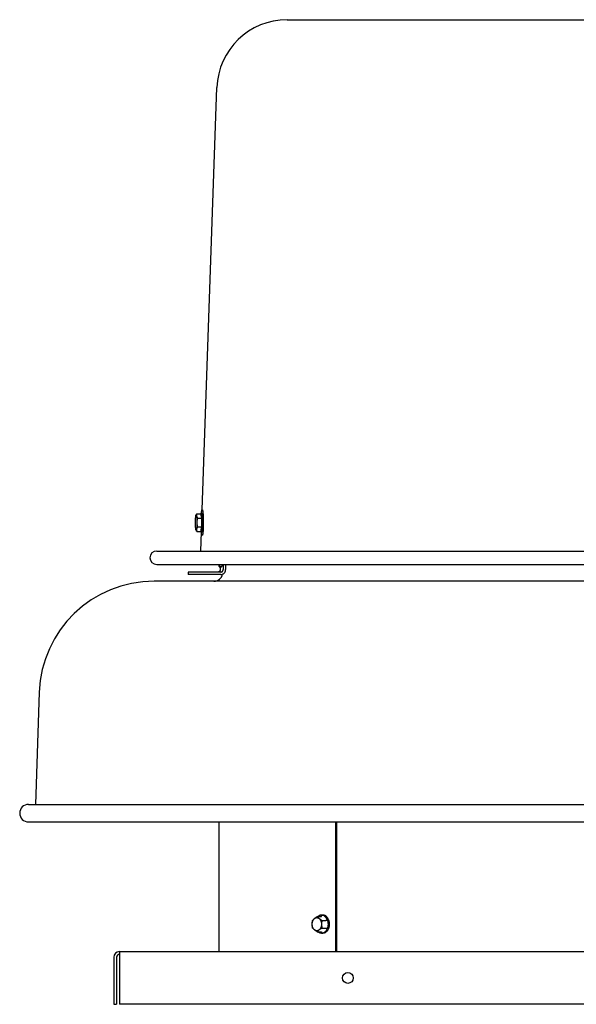
# Model space of a CAD drawing. Units: inches. Extents: x -20 to 56.2, y -49.7 to 19.8.
# Drawn here: x -20 to -4.1, y -8.2 to 19.8 of the extents above; entities that cross this region are included whole.
import ezdxf

# ---------------------------------------------------------------- set-up
doc = ezdxf.new("R2010")
doc.units = ezdxf.units.IN
doc.header["$LTSCALE"] = 0.935
doc.header["$MEASUREMENT"] = 0
doc.layers.get('0').update_dxf_attribs({"linetype": 'CONTINUOUS'})

msp = doc.modelspace()

# ---------------------------------------------------------------- linework, layer by layer
at = {"color": 7, "linetype": 'CONTINUOUS'}
for p, q in [((-12.352, 19.801), (4.103, 19.801)), ((-14.77, 5.856), (-14.35, 17.871)), ((-14.943, 5.707), (-14.933, 5.723)), ((-14.92, 5.743), (-14.802, 5.743)), ((-14.901, 5.617), (-14.783, 5.617)), ((-14.799, 5.757), (-14.769, 5.757)), ((-14.901, 5.365), (-14.783, 5.365)), ((-14.943, 5.276), (-14.933, 5.259)), ((-14.92, 5.239), (-14.802, 5.239)), ((-14.811, 4.681), (-14.792, 5.226)), ((-14.799, 5.226), (-14.769, 5.226)), ((-16.064, 4.681), (7.816, 4.681)), ((-16.064, 4.301), (7.816, 4.301)), ((-14.216, 4.227), (-14.281, 4.227)), ((-14.259, 4.227), (-14.259, 4.151)), ((-14.172, 4.301), (-14.172, 4.151)), ((-15.165, 4.081), (-15.165, 4.011)), ((-14.242, 4.081), (-15.165, 4.081)), ((-10.937, -6.718), (-10.937, -3.028)), ((-11.494, -5.722), (-11.388, -5.722)), ((-11.372, -5.678), (-11.337, -5.678)), ((-11.362, -5.83), (-11.255, -5.83)), ((-11.494, -6.155), (-11.388, -6.155)), ((-11.362, -6.047), (-11.255, -6.047)), ((-11.372, -6.198), (-11.337, -6.198)), ((-17.204, -6.878), (-17.204, -8.218)), ((-17.284, -8.218), (-17.204, -8.218))]:
    msp.add_line(p, q, dxfattribs=at)
at = {"color": 3, "linetype": 'CONTINUOUS'}
for p, q in [((-14.102, 4.301), (-14.102, 4.151)), ((-14.242, 4.011), (-15.165, 4.011)), ((7.887, 3.822), (-16.136, 3.822)), ((-19.404, 0.666), (-19.516, -2.528)), ((-19.711, -2.528), (11.463, -2.528)), ((-19.711, -3.028), (11.463, -3.028)), ((-14.293, -3.028), (-14.293, -6.718)), ((-10.97, -6.718), (-10.97, -3.028)), ((-17.124, -6.718), (-17.124, -8.218)), ((-17.124, -6.718), (8.876, -6.718)), ((-17.284, -6.878), (-17.284, -8.218)), ((8.876, -8.218), (-17.124, -8.218))]:
    msp.add_line(p, q, dxfattribs=at)
msp.add_circle((-10.624, -7.468), 0.155, dxfattribs=at)
at = {"color": 7, "linetype": 'CONTINUOUS'}
for centre, radius, start, end in [((-12.352, 17.801), 2, 90, 178), ((-14.717, 5.72), 0.0923, 164.2194, 164.9671), ((-14.714, 5.263), 0.0947, 194.955, 195.5809), ((-16.064, 4.491), 0.19, 90, 270), ((-11.461, -5.907), 0.267, 28.7648, 29.824), ((-11.477, -5.916), 0.285, 22.1512, 28.7007), ((-11.46, -5.924), 0.305, 20.081, 22.2043), ((-17.124, -6.878), 0.08, 90, 180)]:
    msp.add_arc(centre, radius, start, end, dxfattribs=at)
at = {"color": 3, "linetype": 'CONTINUOUS'}
for centre, radius, start, end in [((-14.434, 4.072), 0.25, 270, 348.3938), ((-16.136, 0.552), 3.27, 90, 178), ((-19.711, -2.778), 0.25, 90, 270), ((-17.124, -6.878), 0.16, 90, 180)]:
    msp.add_arc(centre, radius, start, end, dxfattribs=at)
at = {"color": 7, "linetype": 'CONTINUOUS'}
for points, knots in [([(-14.956, 5.6), (-14.956, 5.607), (-14.955, 5.62), (-14.954, 5.636), (-14.953, 5.648), (-14.952, 5.656), (-14.952, 5.664), (-14.951, 5.671), (-14.95, 5.677), (-14.949, 5.683), (-14.948, 5.689), (-14.947, 5.694), (-14.946, 5.697), (-14.945, 5.7), (-14.945, 5.701), (-14.944, 5.703), (-14.944, 5.704), (-14.943, 5.705), (-14.943, 5.706), (-14.943, 5.707)], [0, 0, 0, 0, 0.189634, 0.364445, 0.445574, 0.5222, 0.594097, 0.66105, 0.722851, 0.779333, 0.830337, 0.875732, 0.915425, 0.933111, 0.949351, 0.964147, 0.977509, 0.989452, 1, 1, 1, 1]), ([(-14.943, 5.707), (-14.943, 5.707), (-14.942, 5.707), (-14.942, 5.708), (-14.942, 5.708), (-14.941, 5.709), (-14.941, 5.709), (-14.941, 5.709), (-14.94, 5.709), (-14.94, 5.709), (-14.939, 5.709), (-14.939, 5.709), (-14.939, 5.708), (-14.938, 5.708), (-14.938, 5.708), (-14.937, 5.707), (-14.937, 5.706), (-14.936, 5.705), (-14.936, 5.703), (-14.935, 5.701), (-14.934, 5.699), (-14.934, 5.697), (-14.933, 5.694), (-14.932, 5.691), (-14.932, 5.688), (-14.931, 5.683), (-14.93, 5.677), (-14.929, 5.668), (-14.928, 5.659), (-14.927, 5.649), (-14.926, 5.638), (-14.925, 5.626), (-14.924, 5.614), (-14.924, 5.601), (-14.923, 5.583), (-14.922, 5.559), (-14.921, 5.529), (-14.921, 5.499), (-14.921, 5.469), (-14.921, 5.439), (-14.922, 5.41), (-14.923, 5.391), (-14.924, 5.382)], [0, 0, 0, 0, 0.003657, 0.005244, 0.006682, 0.007984, 0.009167, 0.010257, 0.011283, 0.012283, 0.013295, 0.015502, 0.016762, 0.018152, 0.019688, 0.02138, 0.025262, 0.029841, 0.035137, 0.041162, 0.047921, 0.055414, 0.063639, 0.072589, 0.082256, 0.092633, 0.115472, 0.141004, 0.169117, 0.199677, 0.232542, 0.267552, 0.304541, 0.343329, 0.383727, 0.468561, 0.557393, 0.648488, 0.740069, 0.830344, 0.917557, 1, 1, 1, 1]), ([(-14.934, 5.723), (-14.932, 5.726), (-14.927, 5.733), (-14.923, 5.74), (-14.92, 5.743)], [0, 0, 0, 0, 0.49338, 1, 1, 1, 1]), ([(-14.92, 5.743), (-14.921, 5.741), (-14.923, 5.736), (-14.926, 5.728), (-14.928, 5.72), (-14.93, 5.712), (-14.931, 5.704), (-14.931, 5.698), (-14.931, 5.692), (-14.931, 5.687), (-14.93, 5.68), (-14.929, 5.674), (-14.928, 5.668), (-14.926, 5.663), (-14.924, 5.656), (-14.92, 5.648), (-14.916, 5.64), (-14.912, 5.633), (-14.907, 5.625), (-14.903, 5.62), (-14.901, 5.617)], [0, 0, 0, 0, 0.061619, 0.122525, 0.182775, 0.24248, 0.301807, 0.360983, 0.390606, 0.420299, 0.480038, 0.540524, 0.57114, 0.602043, 0.664793, 0.728933, 0.794537, 0.861614, 0.930128, 1, 1, 1, 1]), ([(-14.901, 5.617), (-14.904, 5.607), (-14.908, 5.591), (-14.913, 5.571), (-14.916, 5.555), (-14.918, 5.539), (-14.919, 5.523), (-14.92, 5.507), (-14.921, 5.491), (-14.92, 5.475), (-14.919, 5.459), (-14.918, 5.443), (-14.916, 5.427), (-14.913, 5.411), (-14.908, 5.391), (-14.904, 5.375), (-14.901, 5.365)], [0, 0, 0, 0, 0.124972, 0.187468, 0.249969, 0.312473, 0.374981, 0.43749, 0.5, 0.56251, 0.625019, 0.687527, 0.750031, 0.812532, 0.875028, 1, 1, 1, 1]), ([(-14.799, 5.757), (-14.799, 5.757), (-14.799, 5.756), (-14.799, 5.756), (-14.8, 5.756), (-14.8, 5.756), (-14.801, 5.755), (-14.801, 5.755), (-14.802, 5.754), (-14.802, 5.754), (-14.802, 5.753), (-14.803, 5.752), (-14.804, 5.75), (-14.805, 5.747), (-14.805, 5.746), (-14.805, 5.745)], [0, 0, 0, 0, 0.03062, 0.062589, 0.097103, 0.135116, 0.177337, 0.224277, 0.276301, 0.333674, 0.396587, 0.465181, 0.619778, 0.797994, 1, 1, 1, 1]), ([(-14.802, 5.743), (-14.803, 5.738), (-14.804, 5.728), (-14.804, 5.712), (-14.804, 5.696), (-14.802, 5.68), (-14.799, 5.664), (-14.795, 5.649), (-14.789, 5.633), (-14.785, 5.622), (-14.783, 5.617)], [0, 0, 0, 0, 0.122092, 0.244134, 0.366514, 0.489752, 0.614395, 0.740875, 0.869411, 1, 1, 1, 1]), ([(-14.779, 5.624), (-14.779, 5.629), (-14.779, 5.638), (-14.78, 5.652), (-14.781, 5.666), (-14.782, 5.678), (-14.783, 5.69), (-14.784, 5.701), (-14.786, 5.711), (-14.787, 5.721), (-14.788, 5.728), (-14.789, 5.733), (-14.79, 5.736), (-14.79, 5.739), (-14.791, 5.742), (-14.792, 5.745), (-14.793, 5.747), (-14.793, 5.75), (-14.794, 5.751), (-14.795, 5.753), (-14.795, 5.754), (-14.796, 5.755), (-14.796, 5.755), (-14.797, 5.756), (-14.797, 5.756), (-14.797, 5.756), (-14.798, 5.756), (-14.798, 5.756), (-14.798, 5.757), (-14.799, 5.757)], [0, 0, 0, 0, 0.108551, 0.212582, 0.311569, 0.405076, 0.492736, 0.574197, 0.649129, 0.71722, 0.77821, 0.805973, 0.831878, 0.855909, 0.87805, 0.898292, 0.916625, 0.933052, 0.947588, 0.960263, 0.971132, 0.975918, 0.980294, 0.984283, 0.987918, 0.991243, 0.994315, 0.997205, 1, 1, 1, 1]), ([(-14.779, 5.624), (-14.778, 5.613), (-14.777, 5.592), (-14.776, 5.559), (-14.776, 5.525), (-14.775, 5.491), (-14.776, 5.457), (-14.776, 5.423), (-14.777, 5.39), (-14.778, 5.364), (-14.779, 5.344), (-14.78, 5.33), (-14.781, 5.316), (-14.782, 5.304), (-14.783, 5.292), (-14.784, 5.281), (-14.786, 5.271), (-14.787, 5.261), (-14.788, 5.254), (-14.789, 5.249), (-14.79, 5.246), (-14.79, 5.243), (-14.791, 5.24), (-14.792, 5.237), (-14.793, 5.235), (-14.793, 5.233), (-14.794, 5.231), (-14.795, 5.229), (-14.795, 5.228), (-14.796, 5.227), (-14.796, 5.227), (-14.797, 5.226), (-14.797, 5.226), (-14.797, 5.226), (-14.798, 5.226), (-14.798, 5.226), (-14.798, 5.226), (-14.799, 5.226)], [0, 0, 0, 0, 0.077615, 0.159535, 0.244347, 0.33063, 0.41691, 0.501727, 0.583639, 0.661258, 0.698045, 0.733273, 0.766796, 0.798472, 0.828169, 0.855764, 0.881145, 0.904211, 0.92487, 0.934274, 0.94305, 0.951191, 0.958691, 0.965546, 0.971757, 0.977322, 0.982246, 0.986539, 0.99022, 0.991842, 0.993324, 0.994676, 0.995907, 0.997034, 0.998074, 0.999053, 1, 1, 1, 1]), ([(-14.783, 5.617), (-14.784, 5.607), (-14.787, 5.586), (-14.79, 5.554), (-14.792, 5.523), (-14.792, 5.491), (-14.792, 5.459), (-14.79, 5.428), (-14.787, 5.396), (-14.784, 5.375), (-14.783, 5.365)], [0, 0, 0, 0, 0.124996, 0.249996, 0.374997, 0.5, 0.625003, 0.750004, 0.875004, 1, 1, 1, 1]), ([(-14.79, 5.757), (-14.79, 5.761), (-14.789, 5.768), (-14.788, 5.779), (-14.787, 5.789), (-14.786, 5.799), (-14.784, 5.808), (-14.783, 5.816), (-14.782, 5.823), (-14.78, 5.83), (-14.779, 5.835), (-14.778, 5.839), (-14.778, 5.841), (-14.777, 5.844), (-14.776, 5.846), (-14.775, 5.848), (-14.775, 5.85), (-14.774, 5.851), (-14.773, 5.852), (-14.772, 5.853), (-14.772, 5.854), (-14.771, 5.855), (-14.77, 5.856), (-14.77, 5.856), (-14.769, 5.856), (-14.769, 5.856), (-14.769, 5.856)], [0, 0, 0, 0, 0.111641, 0.217388, 0.317023, 0.410336, 0.49713, 0.577241, 0.650515, 0.716814, 0.776046, 0.80299, 0.828143, 0.851503, 0.873075, 0.892869, 0.910899, 0.927191, 0.941782, 0.954727, 0.966117, 0.976085, 0.984833, 0.992661, 0.996363, 1, 1, 1, 1]), ([(-14.769, 5.856), (-14.769, 5.856), (-14.768, 5.856), (-14.768, 5.856), (-14.767, 5.856), (-14.766, 5.855), (-14.765, 5.854), (-14.765, 5.853), (-14.764, 5.852), (-14.764, 5.851), (-14.763, 5.85), (-14.762, 5.849), (-14.762, 5.847), (-14.761, 5.845), (-14.76, 5.843), (-14.759, 5.84), (-14.759, 5.838), (-14.758, 5.835), (-14.757, 5.832), (-14.756, 5.827), (-14.755, 5.821), (-14.754, 5.813), (-14.752, 5.804), (-14.751, 5.794), (-14.75, 5.784), (-14.748, 5.773), (-14.747, 5.761), (-14.746, 5.749), (-14.745, 5.736), (-14.744, 5.722), (-14.743, 5.708), (-14.742, 5.688), (-14.741, 5.663), (-14.739, 5.63), (-14.738, 5.597), (-14.737, 5.562), (-14.737, 5.527), (-14.737, 5.503), (-14.737, 5.491)], [0, 0, 0, 0, 0.001059, 0.002138, 0.00443, 0.00701, 0.009968, 0.013365, 0.017241, 0.019367, 0.021621, 0.026519, 0.031948, 0.037913, 0.044418, 0.051467, 0.059059, 0.067193, 0.075867, 0.085077, 0.105095, 0.127212, 0.151384, 0.177559, 0.205682, 0.235687, 0.267507, 0.301069, 0.336294, 0.373099, 0.411399, 0.451101, 0.534337, 0.622018, 0.713308, 0.807331, 0.903218, 1, 1, 1, 1]), ([(-14.749, 5.624), (-14.749, 5.629), (-14.749, 5.638), (-14.75, 5.652), (-14.751, 5.666), (-14.752, 5.678), (-14.753, 5.69), (-14.755, 5.701), (-14.756, 5.711), (-14.757, 5.721), (-14.758, 5.728), (-14.759, 5.733), (-14.76, 5.736), (-14.76, 5.739), (-14.761, 5.742), (-14.762, 5.745), (-14.763, 5.747), (-14.763, 5.75), (-14.764, 5.751), (-14.765, 5.753), (-14.765, 5.754), (-14.766, 5.755), (-14.766, 5.755), (-14.767, 5.756), (-14.767, 5.756), (-14.768, 5.756), (-14.768, 5.756), (-14.768, 5.756), (-14.769, 5.757), (-14.769, 5.757)], [0, 0, 0, 0, 0.108555, 0.212589, 0.31158, 0.405089, 0.492751, 0.574214, 0.649147, 0.717237, 0.778227, 0.805989, 0.831895, 0.855924, 0.878065, 0.898305, 0.916637, 0.933063, 0.947597, 0.96027, 0.971137, 0.975922, 0.980297, 0.984285, 0.98792, 0.991244, 0.994315, 0.997205, 1, 1, 1, 1]), ([(-14.749, 5.624), (-14.748, 5.617), (-14.748, 5.604), (-14.747, 5.584), (-14.746, 5.563), (-14.746, 5.535), (-14.745, 5.498), (-14.746, 5.462), (-14.746, 5.433), (-14.747, 5.412), (-14.747, 5.391), (-14.748, 5.371), (-14.749, 5.352), (-14.75, 5.334), (-14.751, 5.317), (-14.752, 5.306), (-14.753, 5.301)], [0, 0, 0, 0, 0.060175, 0.122759, 0.187278, 0.253302, 0.38811, 0.523532, 0.590328, 0.655908, 0.719829, 0.781659, 0.84098, 0.897392, 0.950518, 1, 1, 1, 1]), ([(-14.943, 5.276), (-14.943, 5.276), (-14.943, 5.277), (-14.944, 5.278), (-14.945, 5.279), (-14.945, 5.281), (-14.946, 5.283), (-14.946, 5.285), (-14.947, 5.287), (-14.948, 5.291), (-14.948, 5.295), (-14.949, 5.302), (-14.95, 5.309), (-14.951, 5.316), (-14.952, 5.324), (-14.953, 5.333), (-14.954, 5.342), (-14.955, 5.352), (-14.955, 5.363), (-14.956, 5.378), (-14.957, 5.397), (-14.958, 5.422), (-14.959, 5.447), (-14.959, 5.473), (-14.959, 5.499), (-14.959, 5.525), (-14.958, 5.551), (-14.958, 5.576), (-14.957, 5.592), (-14.956, 5.6)], [0, 0, 0, 0, 0.003805, 0.008154, 0.013056, 0.018518, 0.024542, 0.031129, 0.038276, 0.04598, 0.063039, 0.082261, 0.103583, 0.126938, 0.152245, 0.179413, 0.20835, 0.238948, 0.271101, 0.30469, 0.375689, 0.450912, 0.529266, 0.609607, 0.690761, 0.771545, 0.850772, 0.927304, 1, 1, 1, 1]), ([(-14.924, 5.382), (-14.924, 5.377), (-14.924, 5.368), (-14.925, 5.355), (-14.926, 5.343), (-14.927, 5.331), (-14.928, 5.321), (-14.929, 5.311), (-14.93, 5.304), (-14.931, 5.298), (-14.932, 5.295), (-14.932, 5.291), (-14.933, 5.288), (-14.934, 5.285), (-14.934, 5.283), (-14.935, 5.28), (-14.936, 5.278), (-14.936, 5.277), (-14.937, 5.276), (-14.937, 5.275), (-14.938, 5.275), (-14.938, 5.274), (-14.938, 5.274), (-14.939, 5.274), (-14.939, 5.273), (-14.939, 5.273), (-14.94, 5.273), (-14.94, 5.273), (-14.94, 5.273), (-14.941, 5.273), (-14.941, 5.273), (-14.941, 5.274), (-14.942, 5.274), (-14.942, 5.274), (-14.943, 5.275), (-14.943, 5.275), (-14.943, 5.276)], [0, 0, 0, 0, 0.119689, 0.233546, 0.34084, 0.440996, 0.533488, 0.617822, 0.69354, 0.728049, 0.760266, 0.790152, 0.817676, 0.842816, 0.865551, 0.885868, 0.903774, 0.919293, 0.926173, 0.932478, 0.938221, 0.943425, 0.948116, 0.952334, 0.956133, 0.959588, 0.962798, 0.965885, 0.968989, 0.972246, 0.975774, 0.979665, 0.98399, 0.988798, 0.994126, 1, 1, 1, 1]), ([(-14.901, 5.365), (-14.903, 5.362), (-14.907, 5.357), (-14.912, 5.349), (-14.916, 5.342), (-14.92, 5.334), (-14.924, 5.326), (-14.926, 5.319), (-14.928, 5.314), (-14.929, 5.309), (-14.93, 5.302), (-14.931, 5.295), (-14.931, 5.29), (-14.931, 5.284), (-14.931, 5.278), (-14.93, 5.27), (-14.928, 5.262), (-14.926, 5.254), (-14.923, 5.246), (-14.921, 5.241), (-14.92, 5.239)], [0, 0, 0, 0, 0.069872, 0.138386, 0.205463, 0.271067, 0.335207, 0.397957, 0.42886, 0.459476, 0.519962, 0.579701, 0.609394, 0.639017, 0.698193, 0.75752, 0.817225, 0.877475, 0.938381, 1, 1, 1, 1]), ([(-14.783, 5.365), (-14.785, 5.36), (-14.789, 5.349), (-14.795, 5.334), (-14.799, 5.318), (-14.802, 5.302), (-14.804, 5.286), (-14.804, 5.27), (-14.804, 5.254), (-14.803, 5.244), (-14.802, 5.239)], [0, 0, 0, 0, 0.130589, 0.259125, 0.385605, 0.510248, 0.633486, 0.755867, 0.877908, 1, 1, 1, 1]), ([(-14.737, 5.491), (-14.737, 5.479), (-14.737, 5.455), (-14.737, 5.42), (-14.738, 5.385), (-14.739, 5.352), (-14.741, 5.32), (-14.742, 5.294), (-14.743, 5.274), (-14.744, 5.26), (-14.745, 5.246), (-14.746, 5.233), (-14.747, 5.221), (-14.748, 5.209), (-14.75, 5.198), (-14.751, 5.188), (-14.752, 5.178), (-14.754, 5.169), (-14.755, 5.161), (-14.756, 5.155), (-14.757, 5.151), (-14.758, 5.147), (-14.759, 5.145), (-14.759, 5.142), (-14.76, 5.139), (-14.761, 5.137), (-14.762, 5.135), (-14.762, 5.133), (-14.763, 5.132), (-14.764, 5.131), (-14.764, 5.13), (-14.765, 5.129), (-14.765, 5.128), (-14.766, 5.127), (-14.767, 5.126), (-14.768, 5.126), (-14.768, 5.126), (-14.769, 5.126), (-14.769, 5.126)], [0, 0, 0, 0, 0.096782, 0.192669, 0.286692, 0.377982, 0.465663, 0.548899, 0.588601, 0.626901, 0.663706, 0.698931, 0.732493, 0.764313, 0.794318, 0.822441, 0.848616, 0.872788, 0.894905, 0.914923, 0.924133, 0.932807, 0.940941, 0.948533, 0.955582, 0.962087, 0.968052, 0.973481, 0.978379, 0.980633, 0.982759, 0.986635, 0.990032, 0.99299, 0.99557, 0.997862, 0.998941, 1, 1, 1, 1]), ([(-14.92, 5.239), (-14.923, 5.242), (-14.927, 5.249), (-14.932, 5.256), (-14.934, 5.259)], [0, 0, 0, 0, 0.50662, 1, 1, 1, 1]), ([(-14.799, 5.226), (-14.799, 5.226), (-14.799, 5.226), (-14.799, 5.226), (-14.8, 5.226), (-14.8, 5.226), (-14.801, 5.227), (-14.801, 5.227), (-14.802, 5.228), (-14.802, 5.229), (-14.802, 5.229), (-14.803, 5.231), (-14.804, 5.232), (-14.805, 5.235), (-14.805, 5.237), (-14.805, 5.238)], [0, 0, 0, 0, 0.030354, 0.06208, 0.096382, 0.134219, 0.176305, 0.22316, 0.275153, 0.33254, 0.395506, 0.464183, 0.619009, 0.797542, 1, 1, 1, 1]), ([(-14.769, 5.126), (-14.769, 5.126), (-14.769, 5.126), (-14.77, 5.126), (-14.77, 5.126), (-14.771, 5.127), (-14.772, 5.128), (-14.772, 5.129), (-14.773, 5.13), (-14.774, 5.131), (-14.775, 5.133), (-14.775, 5.134), (-14.776, 5.136), (-14.777, 5.138), (-14.778, 5.141), (-14.778, 5.143), (-14.779, 5.147), (-14.78, 5.152), (-14.782, 5.159), (-14.783, 5.166), (-14.784, 5.174), (-14.786, 5.183), (-14.787, 5.193), (-14.788, 5.203), (-14.789, 5.214), (-14.79, 5.221), (-14.79, 5.225)], [0, 0, 0, 0, 0.003637, 0.007339, 0.015167, 0.023915, 0.033883, 0.045273, 0.058218, 0.072809, 0.089101, 0.107131, 0.126925, 0.148497, 0.171857, 0.19701, 0.223954, 0.283186, 0.349485, 0.422759, 0.50287, 0.589664, 0.682977, 0.782612, 0.888359, 1, 1, 1, 1]), ([(-14.753, 5.301), (-14.753, 5.295), (-14.754, 5.287), (-14.755, 5.276), (-14.756, 5.269), (-14.757, 5.262), (-14.758, 5.256), (-14.759, 5.25), (-14.76, 5.245), (-14.761, 5.241), (-14.762, 5.237), (-14.763, 5.235), (-14.763, 5.233), (-14.764, 5.232), (-14.764, 5.23), (-14.765, 5.229), (-14.765, 5.228), (-14.766, 5.227), (-14.766, 5.227), (-14.767, 5.226), (-14.768, 5.226), (-14.768, 5.226), (-14.768, 5.226), (-14.769, 5.226)], [0, 0, 0, 0, 0.217268, 0.316917, 0.410286, 0.497171, 0.577381, 0.650761, 0.717177, 0.776506, 0.828675, 0.852067, 0.873665, 0.893473, 0.911504, 0.927781, 0.942343, 0.955248, 0.96658, 0.976469, 0.985114, 0.992816, 1, 1, 1, 1]), ([(-14.3, 4.3), (-14.299, 4.297), (-14.299, 4.292), (-14.298, 4.284), (-14.297, 4.276), (-14.295, 4.269), (-14.294, 4.262), (-14.293, 4.256), (-14.292, 4.251), (-14.291, 4.246), (-14.29, 4.242), (-14.289, 4.239), (-14.288, 4.237), (-14.288, 4.236), (-14.287, 4.234), (-14.286, 4.233), (-14.286, 4.231), (-14.285, 4.23), (-14.284, 4.229), (-14.284, 4.228), (-14.283, 4.228), (-14.282, 4.227), (-14.282, 4.227), (-14.281, 4.227), (-14.281, 4.227), (-14.281, 4.227)], [0, 0, 0, 0, 0.11182, 0.217448, 0.316721, 0.409499, 0.495653, 0.575059, 0.647622, 0.71327, 0.771952, 0.798671, 0.823646, 0.846883, 0.868393, 0.888193, 0.906306, 0.922765, 0.93762, 0.950942, 0.962833, 0.973439, 0.982965, 0.991696, 1, 1, 1, 1]), ([(-14.281, 4.227), (-14.28, 4.227), (-14.28, 4.227), (-14.279, 4.227), (-14.279, 4.227), (-14.278, 4.228), (-14.277, 4.228), (-14.277, 4.229), (-14.276, 4.23), (-14.275, 4.231), (-14.275, 4.233), (-14.274, 4.234), (-14.273, 4.236), (-14.273, 4.237), (-14.272, 4.239), (-14.271, 4.242), (-14.27, 4.246), (-14.269, 4.251), (-14.268, 4.256), (-14.267, 4.262), (-14.266, 4.269), (-14.265, 4.276), (-14.263, 4.284), (-14.262, 4.292), (-14.262, 4.297), (-14.261, 4.3)], [0, 0, 0, 0, 0.008304, 0.017035, 0.026561, 0.037167, 0.049058, 0.06238, 0.077235, 0.093694, 0.111807, 0.131607, 0.153117, 0.176354, 0.201329, 0.228048, 0.28673, 0.352378, 0.424941, 0.504347, 0.590501, 0.683279, 0.782552, 0.88818, 1, 1, 1, 1]), ([(-14.216, 4.227), (-14.216, 4.227), (-14.215, 4.227), (-14.214, 4.227), (-14.214, 4.227), (-14.213, 4.228), (-14.213, 4.228), (-14.212, 4.229), (-14.211, 4.23), (-14.211, 4.231), (-14.21, 4.233), (-14.209, 4.234), (-14.209, 4.236), (-14.208, 4.237), (-14.207, 4.239), (-14.207, 4.242), (-14.206, 4.246), (-14.204, 4.251), (-14.203, 4.256), (-14.202, 4.262), (-14.201, 4.269), (-14.2, 4.276), (-14.199, 4.284), (-14.198, 4.292), (-14.197, 4.297), (-14.197, 4.3)], [0, 0, 0, 0, 0.008304, 0.017035, 0.026561, 0.037167, 0.049058, 0.06238, 0.077235, 0.093694, 0.111807, 0.131607, 0.153117, 0.176354, 0.201329, 0.228048, 0.28673, 0.352378, 0.424941, 0.504347, 0.590501, 0.683279, 0.782552, 0.88818, 1, 1, 1, 1]), ([(-14.259, 4.151), (-14.259, 4.146), (-14.26, 4.137), (-14.264, 4.124), (-14.271, 4.112), (-14.279, 4.101), (-14.29, 4.092), (-14.302, 4.086), (-14.315, 4.082), (-14.325, 4.081), (-14.329, 4.081)], [0, 0, 0, 0, 0.125233, 0.250433, 0.375563, 0.500611, 0.625565, 0.750431, 0.875234, 1, 1, 1, 1]), ([(-14.242, 4.081), (-14.237, 4.081), (-14.228, 4.082), (-14.215, 4.086), (-14.203, 4.092), (-14.192, 4.101), (-14.184, 4.112), (-14.177, 4.124), (-14.173, 4.137), (-14.172, 4.146), (-14.172, 4.151)], [0, 0, 0, 0, 0.124766, 0.249569, 0.374435, 0.499389, 0.624437, 0.749567, 0.874767, 1, 1, 1, 1]), ([(-11.507, -6.125), (-11.509, -6.125), (-11.513, -6.125), (-11.519, -6.125), (-11.526, -6.124), (-11.532, -6.122), (-11.539, -6.12), (-11.547, -6.117), (-11.557, -6.111), (-11.569, -6.104), (-11.58, -6.094), (-11.591, -6.083), (-11.6, -6.071), (-11.609, -6.057), (-11.617, -6.042), (-11.623, -6.027), (-11.629, -6.01), (-11.633, -5.993), (-11.636, -5.975), (-11.638, -5.957), (-11.639, -5.938), (-11.638, -5.92), (-11.636, -5.902), (-11.633, -5.884), (-11.629, -5.867), (-11.623, -5.85), (-11.617, -5.835), (-11.609, -5.82), (-11.6, -5.806), (-11.591, -5.794), (-11.58, -5.783), (-11.569, -5.773), (-11.557, -5.766), (-11.547, -5.76), (-11.539, -5.757), (-11.532, -5.755), (-11.526, -5.753), (-11.519, -5.752), (-11.513, -5.752), (-11.509, -5.751), (-11.507, -5.751)], [0, 0, 0, 0, 0.012851, 0.02574, 0.038691, 0.051731, 0.064887, 0.078188, 0.105304, 0.133251, 0.162144, 0.192054, 0.223008, 0.25499, 0.287949, 0.321803, 0.356443, 0.391737, 0.427537, 0.463681, 0.5, 0.536319, 0.572463, 0.608263, 0.643557, 0.678197, 0.712051, 0.74501, 0.776992, 0.807946, 0.837856, 0.866749, 0.894696, 0.921812, 0.935113, 0.948269, 0.961309, 0.97426, 0.987149, 1, 1, 1, 1]), ([(-11.627, -6.047), (-11.629, -6.038), (-11.632, -6.02), (-11.635, -5.998), (-11.637, -5.98), (-11.638, -5.966), (-11.639, -5.952), (-11.639, -5.938), (-11.639, -5.925), (-11.638, -5.911), (-11.637, -5.897), (-11.635, -5.879), (-11.632, -5.857), (-11.629, -5.839), (-11.627, -5.83)], [0, 0, 0, 0, 0.123914, 0.248658, 0.311315, 0.374121, 0.437033, 0.5, 0.562967, 0.625879, 0.688685, 0.751342, 0.876086, 1, 1, 1, 1]), ([(-11.627, -5.83), (-11.623, -5.826), (-11.616, -5.817), (-11.603, -5.803), (-11.588, -5.789), (-11.572, -5.776), (-11.555, -5.762), (-11.536, -5.748), (-11.516, -5.735), (-11.502, -5.726), (-11.494, -5.722)], [0, 0, 0, 0, 0.101744, 0.209609, 0.324547, 0.447053, 0.576903, 0.713192, 0.854648, 1, 1, 1, 1]), ([(-11.507, -5.751), (-11.504, -5.751), (-11.5, -5.752), (-11.494, -5.752), (-11.487, -5.753), (-11.481, -5.755), (-11.474, -5.757), (-11.466, -5.76), (-11.456, -5.766), (-11.444, -5.773), (-11.433, -5.783), (-11.422, -5.794), (-11.413, -5.806), (-11.404, -5.82), (-11.396, -5.835), (-11.39, -5.85), (-11.384, -5.867), (-11.38, -5.884), (-11.377, -5.902), (-11.375, -5.92), (-11.374, -5.938), (-11.375, -5.957), (-11.377, -5.975), (-11.38, -5.993), (-11.384, -6.01), (-11.39, -6.027), (-11.396, -6.042), (-11.404, -6.057), (-11.413, -6.071), (-11.422, -6.083), (-11.433, -6.094), (-11.444, -6.104), (-11.456, -6.111), (-11.466, -6.117), (-11.474, -6.12), (-11.481, -6.122), (-11.487, -6.124), (-11.494, -6.125), (-11.5, -6.125), (-11.504, -6.125), (-11.507, -6.125)], [0, 0, 0, 0, 0.012851, 0.02574, 0.038691, 0.051731, 0.064887, 0.078188, 0.105304, 0.133251, 0.162144, 0.192054, 0.223008, 0.25499, 0.287949, 0.321803, 0.356443, 0.391737, 0.427537, 0.463681, 0.5, 0.536319, 0.572463, 0.608263, 0.643557, 0.678197, 0.712051, 0.74501, 0.776992, 0.807946, 0.837856, 0.866749, 0.894696, 0.921812, 0.935113, 0.948269, 0.961309, 0.97426, 0.987149, 1, 1, 1, 1]), ([(-11.494, -5.722), (-11.491, -5.726), (-11.483, -5.736), (-11.47, -5.749), (-11.456, -5.763), (-11.44, -5.776), (-11.422, -5.79), (-11.403, -5.804), (-11.383, -5.817), (-11.369, -5.826), (-11.362, -5.83)], [0, 0, 0, 0, 0.101744, 0.209609, 0.324547, 0.447053, 0.576903, 0.713192, 0.854648, 1, 1, 1, 1]), ([(-11.372, -5.678), (-11.377, -5.678), (-11.386, -5.679), (-11.397, -5.681), (-11.406, -5.683), (-11.415, -5.685), (-11.423, -5.689), (-11.432, -5.692), (-11.44, -5.697), (-11.451, -5.703), (-11.463, -5.712), (-11.47, -5.718), (-11.474, -5.722)], [0, 0, 0, 0, 0.118999, 0.238633, 0.298899, 0.359549, 0.482236, 0.544435, 0.60727, 0.735009, 0.865834, 1, 1, 1, 1]), ([(-11.388, -5.722), (-11.387, -5.722), (-11.386, -5.722), (-11.384, -5.721), (-11.382, -5.72), (-11.381, -5.72), (-11.381, -5.719)], [0, 0, 0, 0, 0.240173, 0.485037, 0.737485, 1, 1, 1, 1]), ([(-11.381, -5.719), (-11.38, -5.719), (-11.379, -5.717), (-11.377, -5.715), (-11.375, -5.712), (-11.374, -5.71), (-11.373, -5.707), (-11.373, -5.703), (-11.372, -5.7), (-11.372, -5.698), (-11.372, -5.697)], [0, 0, 0, 0, 0.109385, 0.224753, 0.34553, 0.470932, 0.599983, 0.731863, 0.865595, 1, 1, 1, 1]), ([(-11.362, -5.83), (-11.364, -5.839), (-11.367, -5.857), (-11.37, -5.879), (-11.372, -5.897), (-11.373, -5.911), (-11.374, -5.925), (-11.374, -5.938), (-11.374, -5.952), (-11.373, -5.966), (-11.372, -5.98), (-11.37, -5.998), (-11.367, -6.02), (-11.364, -6.038), (-11.362, -6.047)], [0, 0, 0, 0, 0.123914, 0.248658, 0.311315, 0.374121, 0.437033, 0.5, 0.562967, 0.625879, 0.688685, 0.751342, 0.876086, 1, 1, 1, 1]), ([(-11.229, -5.775), (-11.234, -5.767), (-11.24, -5.757), (-11.25, -5.743), (-11.261, -5.731), (-11.272, -5.72), (-11.284, -5.71), (-11.293, -5.704), (-11.302, -5.698), (-11.312, -5.693), (-11.322, -5.688), (-11.332, -5.685), (-11.342, -5.682), (-11.352, -5.68), (-11.362, -5.679), (-11.369, -5.678), (-11.372, -5.678)], [0, 0, 0, 0, 0.140904, 0.20946, 0.276719, 0.407291, 0.470717, 0.532947, 0.594056, 0.654131, 0.713282, 0.771632, 0.829321, 0.886502, 0.943338, 1, 1, 1, 1]), ([(-11.178, -5.808), (-11.18, -5.804), (-11.184, -5.794), (-11.191, -5.78), (-11.198, -5.767), (-11.207, -5.755), (-11.215, -5.743), (-11.225, -5.732), (-11.234, -5.722), (-11.245, -5.713), (-11.255, -5.705), (-11.266, -5.698), (-11.278, -5.692), (-11.289, -5.687), (-11.301, -5.683), (-11.313, -5.681), (-11.325, -5.679), (-11.333, -5.678), (-11.337, -5.678)], [0, 0, 0, 0, 0.072386, 0.143528, 0.213291, 0.281614, 0.348465, 0.413826, 0.477696, 0.540109, 0.601124, 0.66083, 0.719344, 0.776812, 0.833407, 0.889325, 0.94478, 1, 1, 1, 1]), ([(-11.255, -5.83), (-11.254, -5.83), (-11.253, -5.83), (-11.251, -5.83), (-11.249, -5.83), (-11.247, -5.829), (-11.243, -5.828), (-11.239, -5.826), (-11.235, -5.824), (-11.231, -5.822), (-11.227, -5.82), (-11.225, -5.818), (-11.224, -5.818)], [0, 0, 0, 0, 0.050752, 0.106228, 0.165682, 0.228369, 0.360392, 0.496588, 0.632048, 0.762949, 0.886468, 1, 1, 1, 1]), ([(-11.213, -5.808), (-11.211, -5.814), (-11.206, -5.826), (-11.201, -5.844), (-11.196, -5.862), (-11.193, -5.881), (-11.19, -5.9), (-11.188, -5.926), (-11.188, -5.958), (-11.192, -5.997), (-11.199, -6.028), (-11.206, -6.052), (-11.215, -6.074), (-11.223, -6.091), (-11.229, -6.101)], [0, 0, 0, 0, 0.060799, 0.122615, 0.185268, 0.248609, 0.312484, 0.376714, 0.50548, 0.633516, 0.75942, 0.821194, 0.881972, 1, 1, 1, 1]), ([(-11.174, -5.819), (-11.17, -5.828), (-11.166, -5.843), (-11.161, -5.862), (-11.158, -5.877), (-11.156, -5.892), (-11.154, -5.908), (-11.153, -5.923), (-11.153, -5.944), (-11.154, -5.969), (-11.158, -6), (-11.164, -6.03), (-11.17, -6.049), (-11.174, -6.058)], [0, 0, 0, 0, 0.121973, 0.183975, 0.24652, 0.30951, 0.372838, 0.43639, 0.500054, 0.627242, 0.75353, 0.87805, 1, 1, 1, 1]), ([(-11.494, -6.155), (-11.502, -6.151), (-11.516, -6.142), (-11.536, -6.128), (-11.555, -6.115), (-11.572, -6.101), (-11.588, -6.088), (-11.603, -6.074), (-11.616, -6.06), (-11.623, -6.051), (-11.627, -6.047)], [0, 0, 0, 0, 0.145352, 0.286808, 0.423097, 0.552947, 0.675453, 0.790391, 0.898256, 1, 1, 1, 1]), ([(-11.362, -6.047), (-11.369, -6.051), (-11.383, -6.06), (-11.403, -6.073), (-11.422, -6.087), (-11.44, -6.1), (-11.456, -6.114), (-11.47, -6.128), (-11.483, -6.141), (-11.491, -6.15), (-11.494, -6.155)], [0, 0, 0, 0, 0.145352, 0.286808, 0.423097, 0.552947, 0.675453, 0.790391, 0.898256, 1, 1, 1, 1]), ([(-11.372, -6.198), (-11.377, -6.198), (-11.386, -6.198), (-11.399, -6.196), (-11.412, -6.192), (-11.425, -6.188), (-11.438, -6.182), (-11.45, -6.174), (-11.462, -6.165), (-11.47, -6.159), (-11.473, -6.155)], [0, 0, 0, 0, 0.119058, 0.238743, 0.359661, 0.482373, 0.607378, 0.735104, 0.865892, 1, 1, 1, 1]), ([(-11.388, -6.155), (-11.387, -6.155), (-11.386, -6.155), (-11.384, -6.156), (-11.382, -6.156), (-11.381, -6.157), (-11.381, -6.158)], [0, 0, 0, 0, 0.240173, 0.485037, 0.737485, 1, 1, 1, 1]), ([(-11.381, -6.158), (-11.38, -6.158), (-11.379, -6.16), (-11.377, -6.162), (-11.375, -6.164), (-11.374, -6.167), (-11.373, -6.17), (-11.373, -6.174), (-11.372, -6.177), (-11.372, -6.179), (-11.372, -6.18)], [0, 0, 0, 0, 0.109385, 0.224753, 0.34553, 0.470932, 0.599983, 0.731863, 0.865595, 1, 1, 1, 1]), ([(-11.229, -6.101), (-11.233, -6.109), (-11.242, -6.123), (-11.257, -6.142), (-11.271, -6.156), (-11.283, -6.166), (-11.292, -6.173), (-11.302, -6.179), (-11.312, -6.184), (-11.321, -6.188), (-11.331, -6.192), (-11.341, -6.195), (-11.352, -6.197), (-11.362, -6.198), (-11.369, -6.198), (-11.372, -6.198)], [0, 0, 0, 0, 0.141015, 0.27687, 0.407503, 0.470945, 0.533184, 0.59429, 0.654354, 0.713483, 0.771804, 0.829457, 0.886596, 0.943386, 1, 1, 1, 1]), ([(-11.174, -6.058), (-11.177, -6.068), (-11.184, -6.083), (-11.194, -6.102), (-11.205, -6.12), (-11.217, -6.136), (-11.231, -6.151), (-11.241, -6.161), (-11.252, -6.169), (-11.263, -6.177), (-11.275, -6.184), (-11.287, -6.189), (-11.299, -6.193), (-11.312, -6.196), (-11.324, -6.198), (-11.333, -6.198), (-11.337, -6.198)], [0, 0, 0, 0, 0.144077, 0.214149, 0.282773, 0.415396, 0.479424, 0.541924, 0.602951, 0.662589, 0.720958, 0.778206, 0.834516, 0.890095, 0.945175, 1, 1, 1, 1]), ([(-11.255, -6.047), (-11.254, -6.047), (-11.253, -6.047), (-11.251, -6.047), (-11.249, -6.047), (-11.247, -6.048), (-11.243, -6.049), (-11.239, -6.051), (-11.235, -6.053), (-11.231, -6.055), (-11.227, -6.057), (-11.225, -6.059), (-11.224, -6.059)], [0, 0, 0, 0, 0.050752, 0.106228, 0.165682, 0.228369, 0.360392, 0.496588, 0.632048, 0.762949, 0.886468, 1, 1, 1, 1])]:
    msp.add_open_spline(points, degree=3, knots=knots, dxfattribs=at)
at = {"color": 3, "linetype": 'CONTINUOUS'}
msp.add_open_spline([(-14.242, 4.011), (-14.233, 4.011), (-14.215, 4.013), (-14.188, 4.021), (-14.164, 4.034), (-14.143, 4.051), (-14.125, 4.073), (-14.112, 4.097), (-14.104, 4.124), (-14.102, 4.142), (-14.102, 4.151)], degree=3, knots=[0, 0, 0, 0, 0.124766, 0.249569, 0.374435, 0.499389, 0.624437, 0.749567, 0.874767, 1, 1, 1, 1], dxfattribs=at)

doc.saveas('drawing.dxf')
